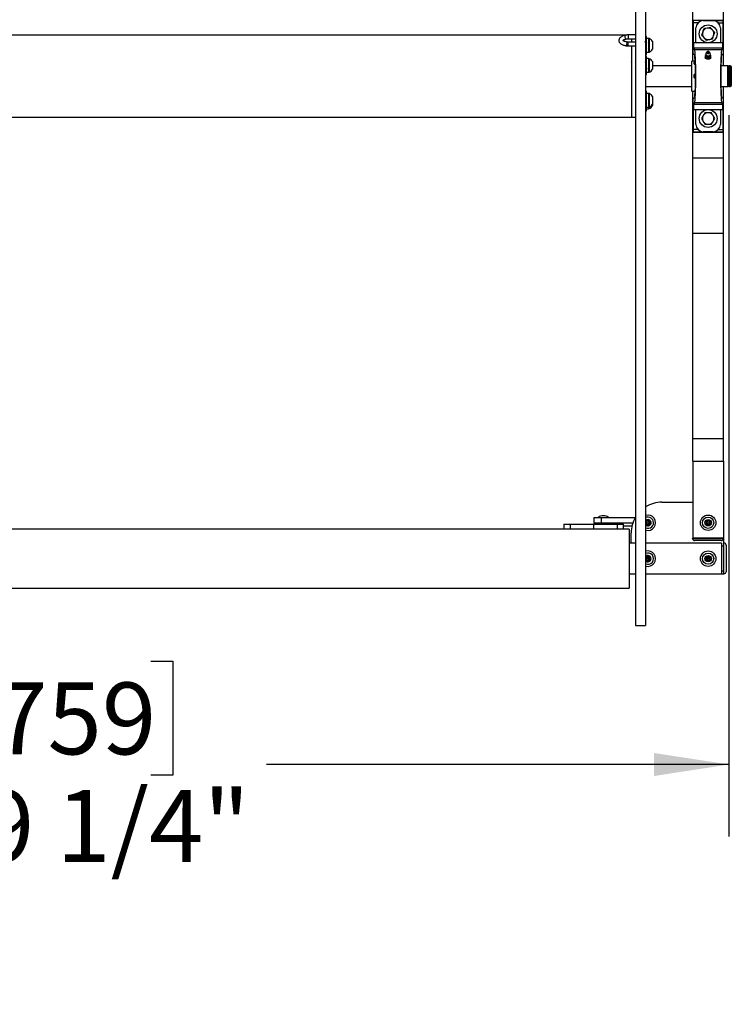
# Model space of a CAD drawing. Units: inches. Extents: x 0.27 to 6.76, y 0.33 to 6.71.
# Drawn here: x 1.98 to 3.22, y 3.74 to 5.46 of the extents above; entities that cross this region are included whole.
import ezdxf

# ---------------------------------------------------------------- set-up
doc = ezdxf.new("R2010")
doc.units = ezdxf.units.IN
doc.header["$MEASUREMENT"] = 0
doc.layers.add('FORMAT', color=7, linetype='Continuous')
doc.styles.add('SLDTEXTSTYLE0', font='TXT', dxfattribs={"width": 0.75})
doc.dimstyles.new('SLDDIMSTYLE0', dxfattribs={"dimtxt": 0.125, "dimasz": 0.13, "dimexe": 0, "dimexo": 0.0625, "dimgap": 0.03125, "dimtad": 0, "dimtih": 1, "dimtoh": 1, "dimdec": 6, "dimlfac": 28, "dimrnd": 1e-09, "dimzin": 12, "dimdsep": 46, "dimlunit": 5, "dimtxsty": 'SLDTEXTSTYLE0', "dimsah": 1, "dimcen": 0.09, "dimadec": 0, "dimazin": 3, "dimtfac": 1, "dimtofl": 0, "dimtmove": 0, "dimatfit": 3, "dimfxl": 0, "dimfrac": 2, "dimtolj": 1, "dimtzin": 12, "dimarcsym": 0})

# ---------------------------------------------------------------- blocks, each defined once
blk = doc.blocks.new('_D_5')
at = {"layer": 'FORMAT'}
for p, q in [((0.7417, 5.2932), (0.7417, 4.0369)), ((3.2141, 5.2914), (3.2141, 4.0369)), ((1.8392, 4.3419), (1.8011, 4.3419)), ((1.8011, 4.3419), (1.8011, 4.1435)), ((2.2086, 4.3419), (2.2467, 4.3419)), ((2.2467, 4.3419), (2.2467, 4.1435)), ((0.7417, 4.1619), (1.6381, 4.1619)), ((3.2141, 4.1619), (2.4097, 4.1619)), ((1.8011, 4.1435), (1.8392, 4.1435)), ((2.2467, 4.1435), (2.2086, 4.1435))]:
    blk.add_line(p, q, dxfattribs=at)
for points in [[(0.7417, 4.1619), (0.8717, 4.1419), (0.8717, 4.1819)], [(3.2141, 4.1619), (3.0841, 4.1819), (3.0841, 4.1419)]]:
    blk.add_solid(points, dxfattribs=at)
at = {"layer": 'FORMAT', "char_height": 0.125, "attachment_point": 1, "style": 'SLDTEXTSTYLE0'}
for s, insert in [('1759', (1.8392, 4.3046)), ('5\'-9 1/4"', (1.7097, 4.1176))]:
    blk.add_mtext(s, dxfattribs=dict(at, insert=insert))

msp = doc.modelspace()

# ---------------------------------------------------------------- linework, layer by layer
at = {"color": 7, "linetype": 'Continuous', "lineweight": 25}
for p, q in [((3.05155054, 6.31469136), (3.05155054, 4.40380567)), ((3.06940763, 6.31469136), (3.06940763, 4.40380567)), ((3.15141748, 5.38524016), (3.15141748, 5.50210566)), ((3.20498892, 5.37701637), (3.20498892, 5.50210566)), ((3.15141748, 5.45690477), (3.15141748, 5.39763352)), ((3.15230183, 5.4560204), (3.15141748, 5.45690477)), ((3.15141748, 5.45690477), (3.20498892, 5.45690477)), ((3.16963176, 5.4560204), (3.15230183, 5.4560204)), ((3.15263497, 5.41708988), (3.15253172, 5.45180589)), ((3.16011279, 5.45180589), (3.15253172, 5.45180589)), ((3.16963176, 5.4560204), (3.18677463, 5.4560204)), ((3.18677463, 5.4560204), (3.20410457, 5.4560204)), ((3.19629361, 5.45180589), (3.20387468, 5.45180589)), ((3.20387468, 5.45180589), (3.20377135, 5.41708988)), ((3.20498892, 5.45690477), (3.20410457, 5.4560204)), ((3.20498892, 5.39763352), (3.20498892, 5.45690477)), ((3.03552039, 5.43067709), (0.9247466, 5.43067709)), ((3.05155054, 5.43094473), (3.03885605, 5.43094473)), ((3.15677461, 5.41708988), (3.15677461, 5.44316326)), ((3.19963179, 5.44316326), (3.19963179, 5.41708988)), ((3.03885605, 5.42424831), (3.05155054, 5.42424831)), ((3.05155054, 5.41851782), (3.03885605, 5.41851782)), ((3.04485406, 5.42424831), (3.04485406, 5.41851782)), ((3.06941634, 5.41802103), (3.06939958, 5.41799216)), ((3.07083623, 5.42839942), (3.06940763, 5.42839942)), ((3.07083623, 5.41901306), (3.07058354, 5.41944852)), ((3.07083623, 5.39714942), (3.07083623, 5.42839942)), ((3.07430054, 5.42473871), (3.07083623, 5.42473871)), ((3.07426098, 5.41867554), (3.07388066, 5.41802103)), ((3.07430054, 5.42473871), (3.07430054, 5.40081014)), ((3.07536658, 5.42448871), (3.07430054, 5.42448871)), ((3.07536658, 5.42448871), (3.07536658, 5.40106014)), ((3.08140767, 5.41947085), (3.08140767, 5.40607799)), ((3.15677461, 5.41708988), (3.15263497, 5.41708988)), ((3.19963179, 5.41708988), (3.15677461, 5.41708988)), ((3.20377135, 5.41708988), (3.19963179, 5.41708988)), ((3.03885605, 5.4118214), (3.05155054, 5.4118214)), ((3.04485406, 5.4118214), (3.04485406, 5.28781995)), ((3.06940763, 5.39714942), (3.07083623, 5.39714942)), ((3.07050812, 5.40756918), (3.07083623, 5.40700451)), ((3.07083623, 5.40081014), (3.07430054, 5.40081014)), ((3.07393169, 5.40610033), (3.07430875, 5.40675003)), ((3.07430054, 5.40106014), (3.07536658, 5.40106014)), ((3.15141748, 5.39763352), (3.15421778, 5.39763352)), ((3.1544951, 5.40584706), (3.15306851, 5.40870025)), ((3.15306851, 5.40870025), (3.20333789, 5.40870025)), ((3.1544951, 5.40584706), (3.2019113, 5.40584706)), ((3.17449484, 5.39610147), (3.17328196, 5.39544226)), ((3.17432789, 5.39676055), (3.17501973, 5.39402951)), ((3.17558619, 5.40098744), (3.17441011, 5.39799737)), ((3.18199621, 5.39799737), (3.1808202, 5.40098744)), ((3.18138667, 5.39402951), (3.18207851, 5.39676055)), ((3.18312444, 5.39544226), (3.1819067, 5.39608224)), ((3.20333789, 5.40870025), (3.2019113, 5.40584706)), ((3.20218854, 5.39763352), (3.20498892, 5.39763352)), ((3.04485406, 5.38368145), (3.04456459, 5.38415662)), ((3.05155054, 5.38368133), (3.05126106, 5.38415662)), ((3.06940763, 5.38368102), (3.06911815, 5.38415662)), ((3.07083623, 5.39351388), (3.06940763, 5.39351388)), ((3.07083623, 5.36226388), (3.07083623, 5.39351388)), ((3.07430054, 5.38985317), (3.07083623, 5.38985317)), ((3.07091224, 5.38455638), (3.07088651, 5.38451203)), ((3.07430054, 5.38985317), (3.07430054, 5.36592459)), ((3.07536658, 5.38960317), (3.07430054, 5.38960317)), ((3.07536658, 5.38960317), (3.07536658, 5.37761543)), ((3.08140767, 5.38458531), (3.08140767, 5.37773256)), ((3.15575851, 5.38524016), (3.14976478, 5.38524016)), ((3.14976478, 5.35924852), (3.14976478, 5.38524016)), ((3.15303264, 5.38232036), (3.15303264, 5.38175794)), ((3.15464067, 5.38416685), (3.15385187, 5.38360909)), ((3.15582095, 5.38393771), (3.15491951, 5.383157)), ((3.15491951, 5.383157), (3.15589127, 5.38231537)), ((3.17328196, 5.39072111), (3.17328196, 5.39142407)), ((3.17328196, 5.39072111), (3.17574258, 5.38940576)), ((3.17574258, 5.38940576), (3.1782032, 5.38871202)), ((3.1782032, 5.38871202), (3.1782032, 5.38941498)), ((3.1782032, 5.38871202), (3.18066382, 5.38940576)), ((3.18066382, 5.38940576), (3.18312444, 5.39072111)), ((3.18312444, 5.39142407), (3.18312444, 5.39072111)), ((3.06940763, 5.36226388), (3.07083623, 5.36226388)), ((3.07083623, 5.37242329), (3.07098716, 5.3726831)), ((3.07083623, 5.36592459), (3.07430054, 5.36592459)), ((3.07430054, 5.3661746), (3.07536658, 5.3661746)), ((3.07536658, 5.37761543), (3.07536658, 5.3661746)), ((3.08140767, 5.37773256), (3.08140767, 5.37119245)), ((3.14976478, 5.37710566), (3.08140767, 5.37710566)), ((3.15620823, 5.36148066), (3.15491951, 5.35924852)), ((3.15630796, 5.36148066), (3.15620823, 5.36148066)), ((3.21226476, 5.37701637), (3.20033268, 5.37701637)), ((3.21226476, 5.34148066), (3.21226476, 5.37701637)), ((3.21672907, 5.37710566), (3.21405046, 5.37710566)), ((3.21851478, 5.37531994), (3.21851478, 5.37409414)), ((3.21851478, 5.37409414), (3.21851478, 5.34317709)), ((3.14976478, 5.33325687), (3.14976478, 5.35924852)), ((3.15491951, 5.35924852), (3.15620823, 5.35701637)), ((3.15620823, 5.35701637), (3.15630796, 5.35701637)), ((3.06940763, 5.34139137), (3.14976478, 5.34139137)), ((3.07083623, 5.33286799), (3.06940763, 5.33286799)), ((3.07083623, 5.32279991), (3.07083623, 5.33286799)), ((3.07430054, 5.32920727), (3.07083623, 5.32920727)), ((3.07430054, 5.32920727), (3.07430054, 5.3052787)), ((3.07536658, 5.32895728), (3.07430054, 5.32895728)), ((3.07536658, 5.32895728), (3.07536658, 5.3055287)), ((3.14976478, 5.33325687), (3.15575851, 5.33325687)), ((3.15141748, 5.21639137), (3.15141748, 5.33325687)), ((3.20033268, 5.34148066), (3.21226476, 5.34148066)), ((3.20498892, 5.21639137), (3.20498892, 5.34148066)), ((3.21405046, 5.34139137), (3.21672907, 5.34139137)), ((3.0447959, 5.32391451), (3.04475081, 5.32383676)), ((3.04484837, 5.31199663), (3.04487778, 5.31204733)), ((3.05149237, 5.32391451), (3.05144728, 5.32383676)), ((3.05154475, 5.31199663), (3.05157425, 5.31204733)), ((3.06934946, 5.32391451), (3.06930437, 5.32383677)), ((3.06940193, 5.31199663), (3.06943143, 5.31204733)), ((3.07094115, 5.32281082), (3.07073633, 5.32245828)), ((3.07083623, 5.30161799), (3.07083623, 5.32279991)), ((3.07404014, 5.31214192), (3.07429375, 5.31171148)), ((3.08140767, 5.32393942), (3.08140767, 5.31054656)), ((3.08140767, 5.31056698), (3.08140767, 5.30795088)), ((3.15141748, 5.32086352), (3.15141748, 5.26159226)), ((3.15421778, 5.32086352), (3.15141748, 5.32086352)), ((3.15306851, 5.30979678), (3.1544951, 5.31264997)), ((3.20333789, 5.30979678), (3.15306851, 5.30979678)), ((3.2019113, 5.31264997), (3.1544951, 5.31264997)), ((3.2019113, 5.31264997), (3.20333789, 5.30979678)), ((3.20498892, 5.32086352), (3.20218854, 5.32086352)), ((3.20498892, 5.26159226), (3.20498892, 5.32086352)), ((3.04468997, 5.30797204), (3.04485406, 5.30825499)), ((3.05147729, 5.30812876), (3.05155054, 5.30825499)), ((3.06924353, 5.30797204), (3.06940763, 5.30825498)), ((3.06940763, 5.30161799), (3.07083623, 5.30161799)), ((3.06940763, 5.29902231), (3.07083623, 5.29902231)), ((3.07083623, 5.30849537), (3.07111648, 5.30801223)), ((3.07083623, 5.3052787), (3.07430054, 5.3052787)), ((3.07083623, 5.30268302), (3.07430054, 5.30268302)), ((3.07083623, 5.29902231), (3.07083623, 5.30161799)), ((3.07430054, 5.3055287), (3.07536658, 5.3055287)), ((3.07430054, 5.3052787), (3.07430054, 5.30268302)), ((3.07430054, 5.30293302), (3.07536658, 5.30293302)), ((3.07536658, 5.3055287), (3.07536658, 5.30293302)), ((3.15253172, 5.26669114), (3.15263497, 5.30140716)), ((3.15263497, 5.30140716), (3.15677461, 5.30140716)), ((3.15677461, 5.30140716), (3.19963179, 5.30140716)), ((3.15677461, 5.27533377), (3.15677461, 5.30140716)), ((3.19963179, 5.30140716), (3.20377135, 5.30140716)), ((3.19963179, 5.30140716), (3.19963179, 5.27533377)), ((3.20377135, 5.30140716), (3.20387468, 5.26669114)), ((0.9153898, 5.28781995), (3.04485406, 5.28781995)), ((3.04485406, 5.28781995), (3.05155054, 5.28781995)), ((3.15141748, 5.26159226), (3.15230183, 5.26247663)), ((3.15141748, 5.26159226), (3.20498892, 5.26159226)), ((3.15230183, 5.26247663), (3.16963176, 5.26247663)), ((3.16011279, 5.26669114), (3.15253172, 5.26669114)), ((3.18677463, 5.26247663), (3.16963176, 5.26247663)), ((3.18677463, 5.26247663), (3.20410457, 5.26247663)), ((3.19629361, 5.26669114), (3.20387468, 5.26669114)), ((3.20410457, 5.26247663), (3.20498892, 5.26159226)), ((3.15141748, 5.08606812), (3.15141748, 5.21639137)), ((3.20498892, 5.21639137), (3.15141748, 5.21639137)), ((3.20498892, 5.08606812), (3.20498892, 5.21639137)), ((3.15141748, 5.08606812), (3.20498892, 5.08606812)), ((3.15141748, 4.72892525), (3.15141748, 5.08606812)), ((3.20498892, 4.72892525), (3.20498892, 5.08606812)), ((3.15141748, 4.72892525), (3.20498892, 4.72892525)), ((3.15141748, 4.68960567), (3.15141748, 4.72892525)), ((3.20498892, 4.68960567), (3.20498892, 4.72892525)), ((3.15141748, 4.68960567), (3.15141748, 4.55567708)), ((3.15141748, 4.68960567), (3.20498892, 4.68960567)), ((3.20498892, 4.68960567), (3.20498892, 4.55567708)), ((3.09784605, 4.61817706), (3.15141748, 4.61817706)), ((2.97903259, 4.59183779), (2.97903259, 4.58158784)), ((2.97903259, 4.59183779), (2.99242544, 4.59183779)), ((2.99242544, 4.58158784), (2.99242544, 4.59183779)), ((2.99242544, 4.59183779), (3.05155054, 4.59183779)), ((2.99595253, 4.59462501), (2.99552527, 4.59462501)), ((2.92733159, 4.58014139), (2.92733159, 4.5713021)), ((2.92733159, 4.58014139), (2.93847444, 4.58014139)), ((2.93847444, 4.5713021), (2.93847444, 4.58014139)), ((2.93847444, 4.58014139), (2.97889631, 4.58014139)), ((2.97889631, 4.58014139), (2.97889631, 4.5713021)), ((2.97889631, 4.58014139), (3.01996326, 4.58014139)), ((2.99242544, 4.58158784), (2.97903259, 4.58158784)), ((2.99123888, 4.58158784), (2.99123888, 4.58014139)), ((3.04703753, 4.58158784), (2.99242544, 4.58158784)), ((3.00023892, 4.58014139), (3.00023892, 4.58158784)), ((3.01996326, 4.58014139), (3.01996326, 4.5713021)), ((3.01996326, 4.58014139), (3.03108491, 4.58014139)), ((3.03108491, 4.5713021), (3.03108491, 4.58014139)), ((3.04554716, 4.57621278), (3.03108491, 4.57621278)), ((3.04096929, 4.5713021), (0.91596925, 4.5713021)), ((2.9540987, 4.57193963), (2.95459577, 4.57193963)), ((2.9540987, 4.5713021), (2.9540987, 4.57193963)), ((2.95447173, 4.57193963), (2.95447173, 4.5713021)), ((2.95459577, 4.57193963), (2.95459577, 4.5713021)), ((2.99860255, 4.5713021), (2.99838415, 4.57138155)), ((3.04096929, 4.5713021), (3.04096929, 4.46862354)), ((3.04427461, 4.54674854), (3.04427461, 4.56460563)), ((3.05155054, 4.54674854), (3.04096929, 4.54674854)), ((3.20168351, 4.54674854), (3.06940763, 4.54674854)), ((3.20463172, 4.55567708), (3.15106029, 4.55567708)), ((3.15106029, 4.55496278), (3.15106029, 4.55567708)), ((3.15106029, 4.55496278), (3.20463172, 4.55496278)), ((3.20106031, 4.55139136), (3.15463179, 4.55139136)), ((3.20168351, 4.54674854), (3.20168351, 4.4931771)), ((3.20168351, 4.54246282), (3.20498892, 4.54246282)), ((3.20463172, 4.55496278), (3.20463172, 4.55567708)), ((3.20463172, 4.55567708), (3.20498892, 4.55567708)), ((3.20498892, 4.55567708), (3.20498892, 4.54728424)), ((3.20570322, 4.54728424), (3.20498892, 4.54728424)), ((3.20498892, 4.54728424), (3.20498892, 4.49371281)), ((3.20570322, 4.49371281), (3.20570322, 4.54728424)), ((3.20927463, 4.54371282), (3.20927463, 4.49728423)), ((3.05155054, 4.4931771), (3.04096929, 4.4931771)), ((3.20168351, 4.4931771), (3.06940763, 4.4931771)), ((3.20168351, 4.49853423), (3.20498892, 4.49853423)), ((3.20498892, 4.4931771), (3.20168351, 4.4931771)), ((3.20570322, 4.49371281), (3.20498892, 4.49371281)), ((3.20498892, 4.49371281), (3.20498892, 4.4931771)), ((0.91596925, 4.46862354), (3.04096929, 4.46862354)), ((3.05155054, 4.40380567), (3.06940763, 4.40380567))]:
    msp.add_line(p, q, dxfattribs=at)
at = {"color": 8, "linetype": 'Continuous', "lineweight": 25}
for p, q in [((3.03885605, 5.43094473), (3.03885605, 5.42424831)), ((3.03885605, 5.41633464), (3.03885605, 5.4185178)), ((3.03885605, 5.4118214), (3.03885605, 5.41633464)), ((3.21405046, 5.37710566), (3.21405046, 5.37574366)), ((3.21405046, 5.37574366), (3.21405046, 5.34139137)), ((3.21672907, 5.37574366), (3.21672907, 5.37710566)), ((3.21672907, 5.34139137), (3.21672907, 5.37574366))]:
    msp.add_line(p, q, dxfattribs=at)
at = {"color": 8, "linetype": 'Continuous', "lineweight": 25, "flags": 128}
for points in [[(3.03437054, 5.43046343), (3.03381321, 5.43010673), (3.03340942, 5.42929822), (3.03326762, 5.42817067), (3.03340942, 5.42689574), (3.03381321, 5.42566752), (3.03441755, 5.42467302), (3.03513043, 5.42406361), (3.0358433, 5.42393209), (3.03588596, 5.42394074)], [(3.03437154, 5.41230245), (3.03441755, 5.41229301), (3.03513043, 5.41242454), (3.0358433, 5.41303394), (3.03644765, 5.41402845), (3.03685144, 5.41525666), (3.03699324, 5.41653159)]]:
    msp.add_lwpolyline(points, dxfattribs=at)
at = {"color": 7, "linetype": 'Continuous', "lineweight": 25, "flags": 128}
for points in [[(3.17441011, 5.39799737), (3.17428297, 5.39750829), (3.17441648, 5.39648958), (3.17506138, 5.39557376), (3.17613061, 5.39488452), (3.17747976, 5.39451494), (3.17892663, 5.39451494), (3.18027578, 5.39488452), (3.18134501, 5.39557376), (3.18198992, 5.39648958), (3.18212343, 5.39750829), (3.18199621, 5.39799737)], [(3.1782032, 5.40239351), (3.17716372, 5.4022473), (3.17628247, 5.40183094), (3.17569364, 5.40120781), (3.17548688, 5.40047278), (3.17569364, 5.39973775), (3.17628247, 5.39911462), (3.17716372, 5.39869826), (3.1782032, 5.39855205), (3.17924268, 5.39869826), (3.18012392, 5.39911462), (3.18071276, 5.39973775), (3.18091952, 5.40047278), (3.18071276, 5.40120781), (3.18012392, 5.40183094), (3.17924268, 5.4022473), (3.1782032, 5.40239351)], [(3.15385187, 5.38360909), (3.15363078, 5.38343643), (3.15310044, 5.38270797), (3.15310044, 5.38193275), (3.15363078, 5.38120429), (3.15462735, 5.38061044), (3.15597005, 5.38022283), (3.1559713, 5.3802226)], [(3.15578592, 5.38468262), (3.15502334, 5.38439381), (3.15426496, 5.38382636), (3.1539987, 5.383157), (3.15426496, 5.38248765), (3.15502334, 5.3819202), (3.1559201, 5.38159566)], [(3.17501973, 5.39402951), (3.17521526, 5.3935576), (3.17591631, 5.39281568), (3.17696551, 5.39231995), (3.1782032, 5.39214587), (3.1794408, 5.39231995), (3.18049008, 5.39281568), (3.18119114, 5.3935576), (3.18138667, 5.39402951)]]:
    msp.add_lwpolyline(points, dxfattribs=at)
at = {"color": 7, "linetype": 'Continuous', "lineweight": 25}
for centre, radius in [((3.17820318, 5.43290923), 0.015625), ((3.17820318, 5.2855878), 0.015625), ((3.17820318, 4.5824628), 0.01339286), ((3.17820318, 4.5824628), 0.00976786), ((3.07338175, 4.5824628), 0.00163678), ((3.17820318, 4.5824628), 0.00557143), ((3.17820318, 4.5824628), 0.00163678), ((3.07338175, 4.5199628), 0.00163678), ((3.17820318, 4.5199628), 0.01339286), ((3.17820318, 4.5199628), 0.00976786), ((3.17820318, 4.5199628), 0.00557143), ((3.17820318, 4.5199628), 0.00163678)]:
    msp.add_circle(centre, radius, dxfattribs=at)
for centre, radius, start, end in [((3.16963175, 5.44316326), 0.01285714, 90, 180), ((3.18677461, 5.44316326), 0.01285714, 0, 90), ((3.17820318, 5.43290923), 0.01004464, 160.86262609, 220.86262609), ((3.17820318, 5.43290923), 0.01004464, 100.86262609, 160.86262609), ((3.17820318, 5.43290923), 0.01004464, 40.86262609, 100.86262609), ((3.17820318, 5.43290923), 0.01004464, 280.86262609, 340.86262609), ((3.17820318, 5.43290923), 0.01004464, 340.86262609, 40.86262609), ((3.07074092, 5.41277442), 0.01259449, 32.12006082, 68.45228745), ((3.17820318, 5.43290923), 0.01004464, 220.86262609, 280.86262609), ((3.07074092, 5.41277442), 0.01259449, 291.54771255, 327.87993918), ((3.07074092, 5.37788888), 0.01259449, 32.12006082, 68.45228745), ((3.07074092, 5.37788888), 0.01259449, 291.54771255, 327.87993918), ((3.15749693, 5.35924852), 0.00446429, 105.57413007, 180), ((3.15749693, 5.35924852), 0.00349821, 109.94162351, 250.05837649), ((3.2140505, 5.37531994), 0.00178571, 90, 180), ((3.21672907, 5.37531994), 0.00178571, 0, 90), ((3.15749693, 5.35924852), 0.00446429, 180, 254.42586993), ((3.07074092, 5.31724299), 0.01259449, 32.12006082, 68.45228745), ((3.2140505, 5.34317709), 0.00178571, 180, 270), ((3.21672907, 5.34317709), 0.00178571, 270, 0), ((3.07074092, 5.31724299), 0.01259449, 291.54771255, 327.87993918), ((3.07074092, 5.31464731), 0.01259449, 291.54771255, 327.87993918), ((3.17820318, 5.2855878), 0.01004464, 90, 150), ((3.17820318, 5.2855878), 0.01004464, 30, 90), ((3.16963175, 5.27533377), 0.01285714, 180, 270), ((3.17820318, 5.2855878), 0.01004464, 150, 210), ((3.17820318, 5.2855878), 0.01004464, 210, 270), ((3.17820318, 5.2855878), 0.01004464, 270, 330), ((3.18677461, 5.27533377), 0.01285714, 270, 0), ((3.17820318, 5.2855878), 0.01004464, 330, 30), ((3.09784604, 4.56460566), 0.05357143, 90, 122.06290391), ((2.99552528, 4.57960671), 0.01501833, 90, 125.47081381), ((2.99595251, 4.57960671), 0.01501833, 54.52918619, 90), ((3.09784604, 4.56460566), 0.05357143, 149.78958302, 180), ((3.07338175, 4.5824628), 0.01339286, 324.23331842, 107.26150477), ((3.07338175, 4.5824628), 0.00976786, 86.97743129, 114.00745945), ((3.07338175, 4.5824628), 0.00976786, 245.99254055, 86.97743129), ((3.07338175, 4.5824628), 0.00557143, 86.97743129, 135.50415548), ((3.07338175, 4.5824628), 0.00557143, 224.49584452, 86.97743129), ((3.07338175, 4.5824628), 0.01339286, 252.73849523, 324.23331842), ((3.07338175, 4.5824628), 0.00386618, 146.97743129, 206.97743129), ((3.07338175, 4.5824628), 0.00386618, 206.97743129, 266.97743129), ((3.07338175, 4.5824628), 0.00334821, 176.97743129, 236.97743129), ((3.07338175, 4.5824628), 0.00334821, 116.97743129, 176.97743129), ((3.07338175, 4.5824628), 0.00386618, 86.97743129, 146.97743129), ((3.07338175, 4.5824628), 0.00334821, 236.97743129, 296.97743129), ((3.07338175, 4.5824628), 0.00334821, 56.97743129, 116.97743129), ((3.07338175, 4.5824628), 0.00386618, 266.97743129, 326.97743129), ((3.07338175, 4.5824628), 0.00386618, 26.97743129, 86.97743129), ((3.07338175, 4.5824628), 0.00334821, 296.97743129, 356.97743129), ((3.07338175, 4.5824628), 0.00334821, 356.97743129, 56.97743129), ((3.07338175, 4.5824628), 0.00386618, 326.97743129, 26.97743129), ((3.17820318, 4.5824628), 0.00386618, 156.22578859, 216.22578859), ((3.17820318, 4.5824628), 0.00386618, 96.22578859, 156.22578859), ((3.17820318, 4.5824628), 0.00334821, 126.22578859, 186.22578859), ((3.17820318, 4.5824628), 0.00334821, 186.22578859, 246.22578859), ((3.17820318, 4.5824628), 0.00386618, 216.22578859, 276.22578859), ((3.17820318, 4.5824628), 0.00334821, 66.22578859, 126.22578859), ((3.17820318, 4.5824628), 0.00334821, 246.22578859, 306.22578859), ((3.17820318, 4.5824628), 0.00386618, 36.22578859, 96.22578859), ((3.17820318, 4.5824628), 0.00386618, 276.22578859, 336.22578859), ((3.17820318, 4.5824628), 0.00334821, 6.22578859, 66.22578859), ((3.17820318, 4.5824628), 0.00334821, 306.22578859, 6.22578859), ((3.17820318, 4.5824628), 0.00386618, 336.22578859, 36.22578859), ((2.99811668, 4.57064662), 0.00078211, 70, 123.06280837), ((3.15463175, 4.5549628), 0.00357143, 180, 270), ((3.20106032, 4.5549628), 0.00357143, 270, 0), ((3.20570318, 4.5437128), 0.00357143, 0, 90), ((3.07338175, 4.5199628), 0.01339286, 252.73849523, 107.26150477), ((3.07338175, 4.5199628), 0.00976786, 245.99254055, 114.00745945), ((3.07338175, 4.5199628), 0.00557143, 224.49584452, 135.50415548), ((3.07338175, 4.5199628), 0.00386618, 156.22578859, 216.22578859), ((3.07338175, 4.5199628), 0.00386618, 96.22578859, 156.22578859), ((3.07338175, 4.5199628), 0.00334821, 126.22578859, 186.22578859), ((3.07338175, 4.5199628), 0.00334821, 66.22578859, 126.22578859), ((3.07338175, 4.5199628), 0.00386618, 36.22578859, 96.22578859), ((3.07338175, 4.5199628), 0.00334821, 6.22578859, 66.22578859), ((3.07338175, 4.5199628), 0.00386618, 336.22578859, 36.22578859), ((3.17820318, 4.5199628), 0.00386618, 156.22578859, 216.22578859), ((3.17820318, 4.5199628), 0.00386618, 96.22578859, 156.22578859), ((3.17820318, 4.5199628), 0.00334821, 126.22578859, 186.22578859), ((3.17820318, 4.5199628), 0.00334821, 66.22578859, 126.22578859), ((3.17820318, 4.5199628), 0.00386618, 36.22578859, 96.22578859), ((3.17820318, 4.5199628), 0.00334821, 6.22578859, 66.22578859), ((3.17820318, 4.5199628), 0.00386618, 336.22578859, 36.22578859), ((3.07338175, 4.5199628), 0.00334821, 186.22578859, 246.22578859), ((3.07338175, 4.5199628), 0.00386618, 216.22578859, 276.22578859), ((3.07338175, 4.5199628), 0.00334821, 246.22578859, 306.22578859), ((3.07338175, 4.5199628), 0.00386618, 276.22578859, 336.22578859), ((3.07338175, 4.5199628), 0.00334821, 306.22578859, 6.22578859), ((3.17820318, 4.5199628), 0.00334821, 186.22578859, 246.22578859), ((3.17820318, 4.5199628), 0.00386618, 216.22578859, 276.22578859), ((3.17820318, 4.5199628), 0.00334821, 246.22578859, 306.22578859), ((3.17820318, 4.5199628), 0.00386618, 276.22578859, 336.22578859), ((3.17820318, 4.5199628), 0.00334821, 306.22578859, 6.22578859), ((3.20570318, 4.49728423), 0.00357143, 270, 0)]:
    msp.add_arc(centre, radius, start, end, dxfattribs=at)
at = {"color": 8, "linetype": 'Continuous', "lineweight": 25}
msp.add_arc((3.03488732, 5.4169316), 0.00214358, 349.24511106, 61.93122497, dxfattribs=at)
at = {"color": 7, "linetype": 'Continuous', "lineweight": 25}
for centre, major_axis, start_param, end_param in [((3.15228857, 5.45156274), (0, 0.00446429), 4.7668804366, 6.2286938509), ((3.20411779, 5.45156274), (0, 0.00446429), 0.0544914562, 1.5163048706), ((3.15309344, 5.41709258), (0, 0.0084048), 1.5711180234, 3.0871011973), ((3.20331292, 5.41709258), (0, 0.0084048), 3.1960841098, 4.7120672837), ((3.15421779, 5.35924852), (0, 0.038385), 3.1415926536, 6.2831853072), ((3.15421779, 5.35924852), (0, 0.046875), 3.2502538694, 6.1745240913), ((3.20218857, 5.35924852), (0, 0.046875), 0.1086612158, 3.0329314377), ((3.20218857, 5.35924852), (0, 0.038385), 0, 3.1415926536), ((3.15312129, 5.30092087), (0, 0.00892857), 0.1086612158, 1.5163048706), ((3.20328507, 5.30092087), (0, 0.00892857), 4.7668804366, 6.1745240913), ((3.15228857, 5.26693429), (0, 0.00446429), 3.1960841098, 4.6578975241), ((3.20411779, 5.26693429), (0, 0.00446429), 1.625287783, 3.0871011973)]:
    msp.add_ellipse(centre, major_axis=major_axis, ratio=0.0545454545, start_param=start_param, end_param=end_param, dxfattribs=at)
for points, knots in [([(3.03437079, 5.43046349), (3.03390137, 5.43034847), (3.03252053, 5.43001014), (3.03040401, 5.4293266), (3.0281304, 5.42834663), (3.02623647, 5.42721193), (3.02476448, 5.42594773), (3.02371795, 5.42459744), (3.02305551, 5.42314393), (3.0227827, 5.42157386), (3.02294926, 5.41998598), (3.02353076, 5.4185016), (3.02444544, 5.41718064), (3.02569947, 5.41597287), (3.02734891, 5.41484739), (3.02942481, 5.41382647), (3.0317808, 5.4129602), (3.03354083, 5.41251335), (3.03437079, 5.41230264)], [0, 0, 0, 0, 0.0375311535, 0.1104011731, 0.1846662054, 0.2612749581, 0.3282280677, 0.3870899028, 0.4409356672, 0.4926476466, 0.5474722516, 0.6008473116, 0.6557918671, 0.7159171608, 0.7837463001, 0.8579598032, 0.9330197641, 1, 1, 1, 1]), ([(3.03885605, 5.43094473), (3.03850431, 5.43093956), (3.03748251, 5.43092452), (3.03594258, 5.43078385), (3.03485456, 5.43056209), (3.03437079, 5.43046349)], [0, 0, 0, 0, 0.2257304921, 0.6557355452, 1, 1, 1, 1]), ([(3.16871364, 5.43620221), (3.16866856, 5.43607229), (3.16802654, 5.43422218), (3.1673974, 5.43240915), (3.16681244, 5.43072343)], [0, 0, 0, 0, 0.0702191109, 1, 1, 1, 1]), ([(3.16681244, 5.43072343), (3.16742863, 5.43001114), (3.16867231, 5.42857351), (3.16995796, 5.42708737), (3.17060662, 5.42633755)], [0, 0, 0, 0, 0.495457785, 1, 1, 1, 1]), ([(3.17061484, 5.44168099), (3.17030608, 5.44079121), (3.16968289, 5.43899534), (3.16903867, 5.43713887), (3.16871364, 5.43620221)], [0, 0, 0, 0, 0.4954579872, 1, 1, 1, 1]), ([(3.17631021, 5.44277389), (3.17475833, 5.4424761), (3.1728303, 5.44210612), (3.17097651, 5.44175039), (3.17061484, 5.44168099)], [0, 0, 0, 0, 0.8049029787, 1, 1, 1, 1]), ([(3.18200559, 5.44386679), (3.18053882, 5.44358533), (3.17865984, 5.44322477), (3.17673293, 5.44285501), (3.17631021, 5.44277389)], [0, 0, 0, 0, 0.78062423046, 1, 1, 1, 1]), ([(3.18579977, 5.43948091), (3.18570981, 5.43958491), (3.18442855, 5.44106597), (3.18317299, 5.44251734), (3.18200559, 5.44386679)], [0, 0, 0, 0, 0.0702194976, 1, 1, 1, 1]), ([(3.18579148, 5.42413747), (3.18610024, 5.42502725), (3.18672342, 5.42682312), (3.18736764, 5.42867959), (3.18769267, 5.42961625)], [0, 0, 0, 0, 0.49545840092, 1, 1, 1, 1]), ([(3.18959387, 5.43509503), (3.18897771, 5.43580732), (3.18773409, 5.43724498), (3.18644844, 5.4387311), (3.18579977, 5.43948091)], [0, 0, 0, 0, 0.4954532014, 1, 1, 1, 1]), ([(3.18769267, 5.42961625), (3.18773776, 5.42974617), (3.18837978, 5.43159628), (3.18900891, 5.43340931), (3.18959387, 5.43509503)], [0, 0, 0, 0, 0.0702191109, 1, 1, 1, 1]), ([(3.02949539, 5.42109259), (3.02949465, 5.42109016), (3.02947893, 5.42103892), (3.02957416, 5.42123683), (3.03003325, 5.42164224), (3.03091297, 5.42221371), (3.03219019, 5.42281656), (3.03383931, 5.4234204), (3.03519984, 5.42376624), (3.03589015, 5.42394171)], [0, 0, 0, 0, 0.0075697293, 0.159496134, 0.3187336642, 0.4791300612, 0.6460822469, 0.8204291955, 1, 1, 1, 1]), ([(3.03589015, 5.41882441), (3.03550427, 5.41891895), (3.03440141, 5.41918912), (3.03281135, 5.41970268), (3.03131103, 5.4203413), (3.03025509, 5.42095394), (3.02992382, 5.42124514), (3.02977272, 5.42137796)], [0, 0, 0, 0, 0.1265035108, 0.3615429916, 0.5914454802, 0.8136425136, 1, 1, 1, 1]), ([(3.03437079, 5.41230264), (3.03469265, 5.41223426), (3.03562982, 5.41203517), (3.03714641, 5.41185658), (3.03834547, 5.4118319), (3.03885605, 5.4118214)], [0, 0, 0, 0, 0.2309795517, 0.6725332005, 1, 1, 1, 1]), ([(3.03589015, 5.42394171), (3.03607932, 5.42398193), (3.03661896, 5.42409666), (3.03763824, 5.42422207), (3.0384718, 5.42424003), (3.03885605, 5.42424831)], [0, 0, 0, 0, 0.2253713749, 0.6429186416, 1, 1, 1, 1]), ([(3.03885605, 5.41851782), (3.03860912, 5.41852137), (3.0378881, 5.41853171), (3.03683215, 5.41863172), (3.03617198, 5.41876677), (3.03589015, 5.41882441)], [0, 0, 0, 0, 0.2298815468, 0.671238271, 1, 1, 1, 1]), ([(3.0691981, 5.41799014), (3.06905701, 5.41823296), (3.06877451, 5.41871914), (3.06849253, 5.41920521), (3.06835139, 5.41944852)], [0, 0, 0, 0, 0.4994457639, 1, 1, 1, 1]), ([(3.06943813, 5.41802103), (3.0693917, 5.41802103), (3.06930571, 5.41802102), (3.06921973, 5.41802103), (3.06918017, 5.41802103)], [0, 0, 0, 0, 0.539961475, 1, 1, 1, 1]), ([(3.17060662, 5.42633755), (3.17069659, 5.42623355), (3.17197784, 5.42475249), (3.17323341, 5.42330112), (3.1744008, 5.42195167)], [0, 0, 0, 0, 0.0702194976, 1, 1, 1, 1]), ([(3.1744008, 5.42195167), (3.17476245, 5.42202107), (3.17661623, 5.42237681), (3.17854427, 5.42274678), (3.18009618, 5.42304457)], [0, 0, 0, 0, 0.1950832883, 1, 1, 1, 1]), ([(3.18009618, 5.42304457), (3.1805189, 5.42312569), (3.18244578, 5.42349544), (3.18432473, 5.42385601), (3.18579148, 5.42413747)], [0, 0, 0, 0, 0.2193787875, 1, 1, 1, 1]), ([(3.17328196, 5.39544226), (3.17328196, 5.39488654), (3.17328196, 5.3938473), (3.17328196, 5.39219351), (3.17328196, 5.39142407)], [0, 0, 0, 0, 0.5347467865, 1, 1, 1, 1]), ([(3.1782032, 5.4008704), (3.17813997, 5.400866), (3.17801349, 5.4008572), (3.17784516, 5.40078868), (3.17771718, 5.40068774), (3.17764411, 5.40056169), (3.1776339, 5.40042587), (3.17768799, 5.40029527), (3.17780016, 5.4001847), (3.17795762, 5.4001066), (3.17810086, 5.40007823), (3.17824634, 5.40007281), (3.17839299, 5.40009037), (3.17856115, 5.40015636), (3.17868911, 5.40025798), (3.17876234, 5.40038382), (3.17877238, 5.40051971), (3.17871832, 5.40065025), (3.17860625, 5.40076095), (3.17844876, 5.40083869), (3.17830558, 5.40086804), (3.17822292, 5.40086995), (3.1782032, 5.4008704)], [0, 0, 0, 0, 0.0536882879, 0.1073840836, 0.1610703333, 0.2147515758, 0.2684377999, 0.3221244296, 0.3758126905, 0.429501188, 0.4831900526, 0.5000134606, 0.5537017485, 0.607376701, 0.6610629507, 0.7147532529, 0.7684382235, 0.8221248532, 0.8757992299, 0.9294877274, 0.983176592, 1, 1, 1, 1]), ([(3.18312444, 5.39142407), (3.18312444, 5.39230431), (3.18312444, 5.39395039), (3.18312444, 5.39496856), (3.18312444, 5.39544226)], [0, 0, 0, 0, 0.5347467865, 1, 1, 1, 1]), ([(3.15303264, 5.38175794), (3.15308087, 5.38150094), (3.15317731, 5.38098703), (3.15394028, 5.38022859), (3.15490343, 5.37964761), (3.15568087, 5.37947027), (3.15598404, 5.37940111)], [0, 0, 0, 0, 0.2737348328, 0.5473713811, 0.8234870706, 1, 1, 1, 1]), ([(3.17328196, 5.39142407), (3.17416131, 5.39122734), (3.17580571, 5.39085943), (3.17744194, 5.38987362), (3.1782032, 5.38941498)], [0, 0, 0, 0, 0.534748564, 1, 1, 1, 1]), ([(3.1782032, 5.38941498), (3.17908254, 5.38993622), (3.18072695, 5.39091096), (3.18236318, 5.39126115), (3.18312444, 5.39142407)], [0, 0, 0, 0, 0.5347482458, 1, 1, 1, 1]), ([(3.04439714, 5.37267804), (3.04453832, 5.37243507), (3.04481585, 5.37195742), (3.0450929, 5.3714796), (3.04522902, 5.37124483)], [0, 0, 0, 0, 0.5086730895, 1, 1, 1, 1]), ([(3.05109361, 5.37267804), (3.05123479, 5.37243505), (3.0515123, 5.3719574), (3.05178932, 5.37147958), (3.05192541, 5.37124483)], [0, 0, 0, 0, 0.5087236048, 1, 1, 1, 1]), ([(3.0689507, 5.37267804), (3.06909193, 5.37243499), (3.06936948, 5.37195736), (3.06964652, 5.37147952), (3.06978258, 5.37124483)], [0, 0, 0, 0, 0.5088615022, 1, 1, 1, 1]), ([(3.07094425, 5.37264227), (3.07099082, 5.37264227), (3.07107729, 5.37264227), (3.07116375, 5.37264227), (3.07120364, 5.37264227)], [0, 0, 0, 0, 0.5386102691, 1, 1, 1, 1]), ([(3.07118286, 5.37267804), (3.07132409, 5.37243499), (3.07160163, 5.37195735), (3.07187868, 5.37147951), (3.07201474, 5.37124483)], [0, 0, 0, 0, 0.5088739413, 1, 1, 1, 1]), ([(3.04482347, 5.31199663), (3.04486999, 5.31199663), (3.04496299, 5.31199662), (3.04505599, 5.31199663), (3.04510247, 5.31199663)], [0, 0, 0, 0, 0.5001501846, 1, 1, 1, 1]), ([(3.05151986, 5.31199663), (3.0515664, 5.31199663), (3.05165943, 5.31199661), (3.05175246, 5.31199663), (3.05179894, 5.31199663)], [0, 0, 0, 0, 0.5003002525, 1, 1, 1, 1]), ([(3.06937703, 5.31199663), (3.0694236, 5.31199662), (3.0695166, 5.31199659), (3.0696096, 5.31199662), (3.06965603, 5.31199663)], [0, 0, 0, 0, 0.50075054953, 1, 1, 1, 1]), ([(3.07053368, 5.32246252), (3.07039274, 5.32270512), (3.07011057, 5.32319083), (3.06982876, 5.32367645), (3.06968771, 5.32391951)], [0, 0, 0, 0, 0.4994881582, 1, 1, 1, 1]), ([(3.07077588, 5.3224896), (3.07072945, 5.32248959), (3.07064347, 5.32248959), (3.07055748, 5.3224896), (3.07051792, 5.3224896)], [0, 0, 0, 0, 0.5399615559, 1, 1, 1, 1]), ([(3.1724039, 5.29563244), (3.17193297, 5.2948168), (3.17098249, 5.29317057), (3.17, 5.29146875), (3.16950429, 5.29061012)], [0, 0, 0, 0, 0.495461208, 1, 1, 1, 1]), ([(3.1782032, 5.29563244), (3.17662301, 5.29563244), (3.17465979, 5.29563244), (3.17277217, 5.29563244), (3.1724039, 5.29563244)], [0, 0, 0, 0, 0.804900761, 1, 1, 1, 1]), ([(3.1840025, 5.29563244), (3.18250894, 5.29563244), (3.18059568, 5.29563244), (3.17863361, 5.29563244), (3.1782032, 5.29563244)], [0, 0, 0, 0, 0.7806328205, 1, 1, 1, 1]), ([(3.18690211, 5.29061012), (3.18683335, 5.29072921), (3.1858542, 5.2924252), (3.18489466, 5.29408717), (3.1840025, 5.29563244)], [0, 0, 0, 0, 0.0702189174, 1, 1, 1, 1]), ([(3.16950429, 5.29061012), (3.16943553, 5.29049103), (3.16845636, 5.28879504), (3.16749679, 5.28713307), (3.1666046, 5.2855878)], [0, 0, 0, 0, 0.070217705, 1, 1, 1, 1]), ([(3.1666046, 5.2855878), (3.16707552, 5.28477216), (3.168026, 5.28312591), (3.16900855, 5.28142411), (3.16950429, 5.28056548)], [0, 0, 0, 0, 0.4954576911, 1, 1, 1, 1]), ([(3.16950429, 5.28056548), (3.16957304, 5.28044639), (3.1705522, 5.27875041), (3.17151174, 5.27708843), (3.1724039, 5.27554316)], [0, 0, 0, 0, 0.0702189174, 1, 1, 1, 1]), ([(3.1724039, 5.27554316), (3.17277217, 5.27554316), (3.17465979, 5.27554316), (3.17662301, 5.27554316), (3.1782032, 5.27554316)], [0, 0, 0, 0, 0.195099239, 1, 1, 1, 1]), ([(3.1782032, 5.27554316), (3.17863361, 5.27554316), (3.18059568, 5.27554316), (3.18250894, 5.27554316), (3.1840025, 5.27554316)], [0, 0, 0, 0, 0.2193671795, 1, 1, 1, 1]), ([(3.1840025, 5.27554316), (3.18447339, 5.27635881), (3.18542381, 5.27800508), (3.18640636, 5.27970686), (3.18690211, 5.28056548)], [0, 0, 0, 0, 0.4954541881, 1, 1, 1, 1]), ([(3.18980172, 5.2855878), (3.18933083, 5.28640345), (3.18838041, 5.28804972), (3.18739785, 5.2897515), (3.18690211, 5.29061012)], [0, 0, 0, 0, 0.4954545688, 1, 1, 1, 1]), ([(3.18690211, 5.28056548), (3.18697086, 5.28068457), (3.18795002, 5.28238056), (3.18890956, 5.28404253), (3.18980172, 5.2855878)], [0, 0, 0, 0, 0.0702189174, 1, 1, 1, 1]), ([(3.07014011, 4.58456975), (3.07012886, 4.58435636), (3.07009725, 4.58375695), (3.07003898, 4.58265482), (3.06998034, 4.58154301), (3.06994782, 4.58092725), (3.06993629, 4.58070894)], [0, 0, 0, 0, 0.1756153308, 0.4933253896, 0.8203644108, 1, 1, 1, 1]), ([(3.06993629, 4.58070894), (3.07040036, 4.58040732), (3.07119441, 4.57989124), (3.07234866, 4.57914087), (3.07292322, 4.5787675), (3.07317792, 4.57860199)], [0, 0, 0, 0, 0.43911487, 0.7513615147, 1, 1, 1, 1]), ([(3.07358565, 4.58632361), (3.07309239, 4.58607253), (3.07224838, 4.58564291), (3.07102143, 4.58501841), (3.07041079, 4.58470755), (3.07014011, 4.58456975)], [0, 0, 0, 0, 0.4391188754, 0.7513758246, 1, 1, 1, 1]), ([(3.07317792, 4.57860199), (3.07367118, 4.57885306), (3.07451518, 4.57928266), (3.07574207, 4.57990721), (3.07635269, 4.58021806), (3.07662337, 4.58035585)], [0, 0, 0, 0, 0.4391269838, 0.7513712337, 1, 1, 1, 1]), ([(3.07682728, 4.58421666), (3.07636318, 4.58451827), (3.07556909, 4.58503435), (3.07441483, 4.58578471), (3.07384032, 4.5861581), (3.07358565, 4.58632361)], [0, 0, 0, 0, 0.4391313862, 0.7513778742, 1, 1, 1, 1]), ([(3.07662337, 4.58035585), (3.0766349, 4.58057416), (3.07666742, 4.58118993), (3.07672608, 4.58230173), (3.07678429, 4.58340386), (3.07681599, 4.58400328), (3.07682728, 4.58421666)], [0, 0, 0, 0, 0.1796354081, 0.5066740996, 0.8243838382, 1, 1, 1, 1]), ([(3.1777839, 4.58630618), (3.17733741, 4.58597909), (3.17657343, 4.58541943), (3.17546286, 4.5846058), (3.1749101, 4.58420089), (3.17466505, 4.58402139)], [0, 0, 0, 0, 0.4391262815, 0.7513604134, 1, 1, 1, 1]), ([(3.17466505, 4.58402139), (3.17472506, 4.58347116), (3.17482773, 4.58252969), (3.17497714, 4.5811611), (3.17505142, 4.58047995), (3.17508435, 4.58017801)], [0, 0, 0, 0, 0.439132867, 0.7513749498, 1, 1, 1, 1]), ([(3.17508435, 4.58017801), (3.17527991, 4.58009187), (3.17582923, 4.57984992), (3.17683927, 4.57940504), (3.17785806, 4.57895603), (3.17842241, 4.57870753), (3.17862249, 4.57861942)], [0, 0, 0, 0, 0.17562058945, 0.49331884725, 0.82035950024, 1, 1, 1, 1]), ([(3.18132205, 4.58474759), (3.18112197, 4.58483573), (3.18055765, 4.58508432), (3.1795388, 4.58553317), (3.17852879, 4.58597809), (3.17797946, 4.58622004), (3.1777839, 4.58630618)], [0, 0, 0, 0, 0.1796483079, 0.50668088, 0.8243793135, 1, 1, 1, 1]), ([(3.17862249, 4.57861942), (3.17906895, 4.57894653), (3.17983289, 4.57950623), (3.18094353, 4.58031975), (3.18149625, 4.5807247), (3.18174126, 4.58090421)], [0, 0, 0, 0, 0.439116769, 0.7513723014, 1, 1, 1, 1]), ([(3.18174126, 4.58090421), (3.18168124, 4.58145444), (3.18157855, 4.58239591), (3.18142928, 4.58376451), (3.18135498, 4.58444565), (3.18132205, 4.58474759)], [0, 0, 0, 0, 0.4391338538, 0.751374391, 1, 1, 1, 1]), ([(3.07296245, 4.5238062), (3.07251595, 4.52347911), (3.07175198, 4.52291944), (3.07064141, 4.52210585), (3.07008869, 4.52170091), (3.06984368, 4.52152141)], [0, 0, 0, 0, 0.4391331404, 0.7513721492, 1, 1, 1, 1]), ([(3.06984368, 4.52152141), (3.0699037, 4.52097118), (3.0700064, 4.52002971), (3.07015566, 4.51866112), (3.07022996, 4.51797997), (3.07026289, 4.51767803)], [0, 0, 0, 0, 0.4391338538, 0.751374391, 1, 1, 1, 1]), ([(3.07650059, 4.52224761), (3.07630054, 4.52233572), (3.07573623, 4.52258427), (3.07471734, 4.52303307), (3.07370735, 4.52347812), (3.07315801, 4.52372007), (3.07296245, 4.5238062)], [0, 0, 0, 0, 0.1796227759, 0.5066735157, 0.8243796275, 1, 1, 1, 1]), ([(3.07691989, 4.51840423), (3.07685983, 4.51895443), (3.07675706, 4.51989589), (3.07660783, 4.5212645), (3.07653353, 4.52194567), (3.07650059, 4.52224761)], [0, 0, 0, 0, 0.4391148936, 0.7513751168, 1, 1, 1, 1]), ([(3.1777839, 4.5238062), (3.17733741, 4.52347911), (3.17657343, 4.52291945), (3.17546286, 4.52210582), (3.1749101, 4.52170091), (3.17466505, 4.52152141)], [0, 0, 0, 0, 0.4391262815, 0.7513604134, 1, 1, 1, 1]), ([(3.17466505, 4.52152141), (3.17472506, 4.52097118), (3.17482773, 4.52002971), (3.17497714, 4.51866112), (3.17505142, 4.51797997), (3.17508435, 4.51767803)], [0, 0, 0, 0, 0.439132867, 0.7513749498, 1, 1, 1, 1]), ([(3.18132205, 4.52224761), (3.18112197, 4.52233572), (3.18055763, 4.52258423), (3.17953878, 4.5230331), (3.17852881, 4.52347811), (3.17797947, 4.52372006), (3.1777839, 4.5238062)], [0, 0, 0, 0, 0.17964050247, 0.50667289877, 0.8243794079, 1, 1, 1, 1]), ([(3.18174126, 4.51840423), (3.18168124, 4.51895444), (3.18157853, 4.51989589), (3.18142928, 4.5212645), (3.18135499, 4.52194567), (3.18132205, 4.52224761)], [0, 0, 0, 0, 0.4391136792, 0.7513745785, 1, 1, 1, 1]), ([(3.07026289, 4.51767803), (3.07045845, 4.51759186), (3.07100776, 4.51734982), (3.07201781, 4.51690495), (3.07303667, 4.5164561), (3.07360098, 4.51620756), (3.07380104, 4.51611944)], [0, 0, 0, 0, 0.1756281726, 0.4933262099, 0.8203771268, 1, 1, 1, 1]), ([(3.07380104, 4.51611944), (3.07424754, 4.51644653), (3.07501151, 4.51700619), (3.07612208, 4.51781982), (3.07667484, 4.51822473), (3.07691989, 4.51840423)], [0, 0, 0, 0, 0.4391262815, 0.7513604134, 1, 1, 1, 1]), ([(3.17508435, 4.51767803), (3.1752799, 4.51759186), (3.17582921, 4.51734982), (3.17683925, 4.51690497), (3.17785807, 4.51645606), (3.17842241, 4.51620755), (3.17862249, 4.51611944)], [0, 0, 0, 0, 0.1756283923, 0.4933268269, 0.8203594003, 1, 1, 1, 1]), ([(3.17862249, 4.51611944), (3.17906895, 4.51644655), (3.17983289, 4.51700625), (3.18094353, 4.51781977), (3.18149625, 4.51822473), (3.18174126, 4.51840423)], [0, 0, 0, 0, 0.439116769, 0.7513723014, 1, 1, 1, 1])]:
    msp.add_open_spline(points, degree=3, knots=knots, dxfattribs=at)

# ---------------------------------------------------------------- dimensions: what is measured, and where the dimension line sits
at = {"layer": 'FORMAT'}
dim = msp.add_linear_dim(base=(3.2140505, 4.16187685), p1=(0.74172907, 5.34317709), p2=(3.2140505, 5.34139137), angle=0, dimstyle='SLDDIMSTYLE0', dxfattribs=at)
dim.commit()
dim.dimension.update_dxf_attribs({"geometry": '_D_5', "text_midpoint": (2.02392391, 4.16187685), "dimtype": 160})

doc.saveas('drawing.dxf')
